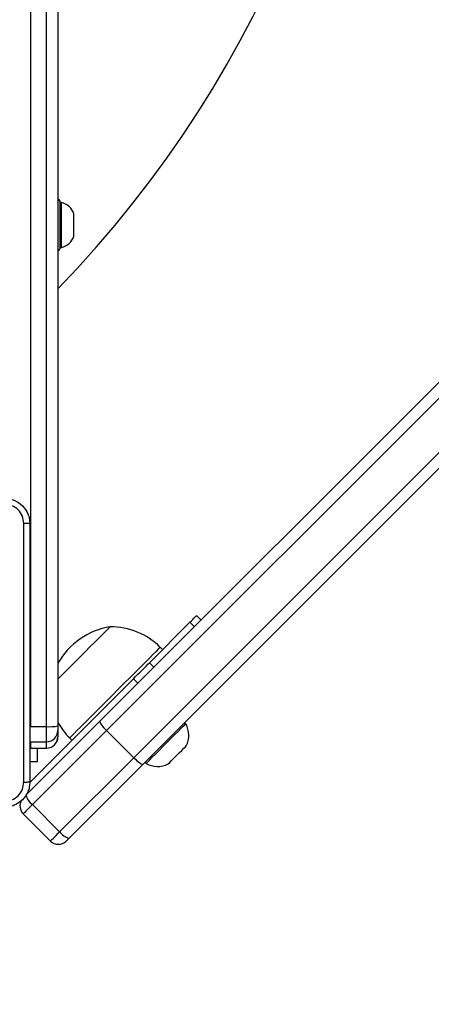
# Model space of a CAD drawing. Units: millimetres. Extents: x -539 to 1159, y 205 to 1209.
# Drawn here: x 681 to 694, y 558 to 588 of the extents above; entities that cross this region are included whole.
import ezdxf

# ---------------------------------------------------------------- set-up
doc = ezdxf.new("R2010")
doc.units = ezdxf.units.MM
doc.header["$LTSCALE"] = 100
doc.header["$PDSIZE"] = -1
doc.layers.add('VP-DIM', color=7, linetype='Continuous')
doc.layers.add('VP-EQ', color=7, linetype='Continuous', true_color=0x8a3492)
doc.dimstyles.new('ISO-25', dxfattribs={"dimtxt": 2.5, "dimasz": 2.5, "dimexe": 1.25, "dimexo": 0.625, "dimtad": 1, "dimtxsty": 'Standard', "dimcen": 2.5, "dimadec": 0, "dimazin": 0, "dimtfac": 1, "dimtmove": 0, "dimatfit": 3, "dimfxl": 1, "dimarcsym": 0})
doc.dimstyles.get("Standard").update_dxf_attribs({"dimtxt": 14, "dimasz": 20, "dimexe": 20, "dimexo": 50, "dimgap": 20, "dimtad": 0, "dimdec": 0, "dimzin": 0, "dimdsep": 46, "dimtxsty": 'Standard', "dimcen": -0.09, "dimadec": 0, "dimazin": 0, "dimtfac": 1, "dimtdec": 4, "dimtofl": 0, "dimtmove": 0, "dimatfit": 3, "dimfxl": 70, "dimfxlon": 1, "dimtolj": 1, "dimtzin": 0, "dimarcsym": 0})

# ---------------------------------------------------------------- blocks, each defined once
blk = doc.blocks.new('*D26')
at = {"layer": 'Defpoints', "color": 0}
for p in [(663.972, 796.034), (662.688, 408.781), (1009.33, 408.781)]:
    blk.add_point(p, dxfattribs=at)
at = {"layer": 'VP-DIM', "color": 0, "lineweight": -2}
for p, q in [((939.33, 796.034), (1029.33, 796.034)), ((1009.33, 776.034), (1009.33, 641.952)), ((1009.33, 428.781), (1009.33, 564.619)), ((939.33, 408.781), (1029.33, 408.781))]:
    blk.add_line(p, q, dxfattribs=at)
at = {"layer": 'VP-DIM', "color": 0}
for points in [[(1012.663, 776.034), (1005.997, 776.034), (1009.33, 796.034)], [(1005.997, 428.781), (1012.663, 428.781), (1009.33, 408.781)]]:
    blk.add_solid(points, dxfattribs=at)
at = {"layer": 'VP-DIM', "color": 0, "insert": (1009.33, 603.285), "char_height": 14, "attachment_point": 5, "rotation": 90}
blk.add_mtext('\\A1;395', dxfattribs=at)
blk = doc.blocks.new('*D40')
at = {"layer": 'Defpoints', "color": 0}
for p in [(639.672, 949.914), (639.788, 204.901), (1139.337, 204.901)]:
    blk.add_point(p, dxfattribs=at)
at = {"layer": 'VP-DIM', "color": 0, "lineweight": -2}
for p, q in [((1069.337, 949.914), (1159.337, 949.914)), ((1139.337, 929.914), (1139.337, 224.901)), ((1069.337, 204.901), (1159.337, 204.901))]:
    blk.add_line(p, q, dxfattribs=at)
at = {"layer": 'VP-DIM', "color": 0}
for points in [[(1142.671, 929.914), (1136.004, 929.914), (1139.337, 949.914)], [(1136.004, 224.901), (1142.671, 224.901), (1139.337, 204.901)]]:
    blk.add_solid(points, dxfattribs=at)
at = {"layer": 'VP-DIM', "color": 0, "insert": (1116.597, 600.993), "char_height": 15, "attachment_point": 5, "rotation": 90}
blk.add_mtext('745', dxfattribs=at)
blk = doc.blocks.new('RC1415_')
at = {"color": 0, "linetype": 'Continuous', "lineweight": 25}
for p, q in [((681.629, 632.195), (681.629, 566.174)), ((682.129, 566.174), (682.129, 632.195)), ((682.479, 632.215), (682.479, 566.195)), ((683.791, 566.34), (704.742, 587.292)), ((704.954, 587.009), (683.998, 566.053)), ((684.846, 565.204), (705.803, 586.161)), ((706.086, 585.949), (685.134, 564.997)), ((682.489, 582.634), (682.479, 582.634)), ((682.489, 581.034), (682.489, 582.634)), ((682.539, 582.584), (682.539, 581.084)), ((682.589, 582.534), (682.539, 582.534)), ((682.589, 581.134), (682.589, 582.534)), ((682.979, 581.484), (682.979, 582.184)), ((682.479, 581.034), (682.489, 581.034)), ((682.539, 581.134), (682.589, 581.134)), ((686.807, 569.64), (686.948, 569.498)), ((685.338, 568.17), (686.6, 569.433)), ((686.741, 569.291), (686.6, 569.433)), ((685.746, 568.579), (685.676, 568.65)), ((685.338, 568.17), (685.479, 568.029)), ((681.602, 564.435), (684.838, 567.67)), ((684.979, 567.529), (684.838, 567.67)), ((681.484, 564.034), (683.791, 566.34)), ((681.629, 566.174), (681.604, 566.174)), ((681.629, 566.174), (682.129, 566.174)), ((682.129, 565.703), (682.129, 566.174)), ((682.479, 566.195), (682.479, 566.053)), ((686.471, 566.263), (686.436, 566.299)), ((683.998, 566.053), (681.687, 563.741)), ((682.479, 566.053), (682.479, 565.853)), ((683.998, 566.053), (684.846, 565.204)), ((681.604, 565.704), (681.629, 565.703)), ((681.629, 565.703), (682.129, 565.703)), ((681.629, 565.703), (681.629, 565.503)), ((682.129, 565.503), (682.129, 565.703)), ((682.847, 565.821), (682.918, 565.751)), ((681.604, 565.504), (681.629, 565.503)), ((681.604, 565.504), (681.629, 565.503)), ((681.629, 565.503), (682.129, 565.503)), ((681.629, 565.503), (682.129, 565.503)), ((681.829, 565.503), (681.829, 565.079)), ((682.129, 565.503), (682.129, 565.503)), ((681.829, 565.079), (681.604, 565.079)), ((682.535, 562.893), (684.846, 565.204)), ((685.134, 564.997), (682.828, 562.691)), ((685.198, 565.061), (685.234, 565.026)), ((681.687, 563.741), (682.535, 562.893)), ((682.246, 562.604), (681.398, 563.452))]:
    blk.add_line(p, q, dxfattribs=at)
at = {"color": 0, "linetype": 'Continuous', "lineweight": 25, "flags": 128}
for points in [[(686.6, 569.433), (686.646, 569.479), (686.688, 569.52), (686.723, 569.556), (686.753, 569.586), (686.777, 569.609), (686.793, 569.626), (686.804, 569.636), (686.807, 569.64)], [(684.113, 569.293), (684.111, 569.291), (684.087, 569.267), (684.038, 569.218), (683.965, 569.145), (683.87, 569.05), (683.755, 568.935), (683.624, 568.805), (683.481, 568.661), (683.329, 568.509), (683.172, 568.352), (683.014, 568.195), (682.861, 568.041), (682.716, 567.896), (682.583, 567.763), (682.479, 567.66)], [(684.113, 569.293), (684.111, 569.291), (684.087, 569.267), (684.038, 569.218), (683.965, 569.145), (683.87, 569.05), (683.755, 568.935), (683.624, 568.805), (683.481, 568.661), (683.329, 568.509), (683.172, 568.352), (683.014, 568.195), (682.861, 568.041), (682.716, 567.896), (682.583, 567.763), (682.479, 567.66)], [(685.676, 568.65), (685.675, 568.649), (685.657, 568.632), (685.615, 568.589), (685.548, 568.522), (685.459, 568.433), (685.348, 568.322), (685.217, 568.191), (685.07, 568.044), (684.908, 567.882), (684.734, 567.709), (684.553, 567.527), (684.366, 567.34), (684.177, 567.151), (683.989, 566.963), (683.807, 566.781), (683.632, 566.606), (683.469, 566.443), (683.32, 566.294), (683.188, 566.162), (683.075, 566.049), (682.983, 565.957), (682.914, 565.888), (682.869, 565.843), (682.848, 565.822), (682.847, 565.821)], [(684.838, 567.67), (684.907, 567.74), (684.976, 567.808), (685.043, 567.876), (685.108, 567.941), (685.171, 568.004), (685.231, 568.063), (685.286, 568.119), (685.338, 568.17)], [(685.234, 565.026), (685.246, 565.038), (685.284, 565.076), (685.345, 565.137), (685.426, 565.218), (685.525, 565.317), (685.637, 565.43), (685.759, 565.551), (685.884, 565.676), (686.007, 565.8), (686.125, 565.917), (686.231, 566.023), (686.322, 566.114), (686.393, 566.185), (686.443, 566.235), (686.468, 566.26), (686.471, 566.263)], [(685.923, 565.008), (685.936, 565.021), (685.972, 565.057), (686.03, 565.115), (686.103, 565.188), (686.185, 565.27), (686.269, 565.354), (686.347, 565.432), (686.413, 565.498), (686.461, 565.546), (686.486, 565.571), (686.489, 565.574)], [(681.687, 563.741), (681.628, 563.682), (681.572, 563.627), (681.522, 563.577), (681.479, 563.534), (681.444, 563.499), (681.419, 563.474), (681.403, 563.458), (681.398, 563.452)], [(682.246, 562.604), (682.251, 562.609), (682.267, 562.625), (682.293, 562.651), (682.328, 562.686), (682.371, 562.729), (682.421, 562.779), (682.476, 562.834), (682.535, 562.893)], [(682.828, 562.691), (682.81, 562.673), (682.793, 562.656), (682.779, 562.641), (682.766, 562.628), (682.755, 562.618), (682.747, 562.61), (682.743, 562.606), (682.741, 562.604)]]:
    blk.add_lwpolyline(points, dxfattribs=at)
at = {"color": 0, "linetype": 'Continuous', "lineweight": 25}
for centre, radius, start, end in [((656.859, 604.584), 35.62, 315.9936, 44.0064), ((682.489, 582.584), 0.05, 0, 90), ((682.482, 582.022), 0.523, 18, 78.1881), ((682.482, 581.645), 0.523, 281.8119, 342), ((682.489, 581.084), 0.05, 270, 0), ((684.505, 566.992), 2.334, 99.6647, 150.1916), ((684.122, 567.096), 2.197, 45, 90.2397), ((682.217, 567.69), 1.518, 266.7064, 279.9679), ((684.401, 567.375), 2.197, 209.0139, 225), ((685.844, 565.902), 0.723, 333, 29.9376), ((682.129, 566.053), 0.35, 270, 0), ((682.129, 565.853), 0.35, 270, 0), ((682.13, 565.853), 0.35, 269.9699, 359.9637), ((685.595, 565.653), 0.723, 240.0624, 297), ((681.999, 564.174), 0.534, 195.1818, 234.1279), ((681.645, 563.7), 0.35, 149.422, 225), ((682.968, 563.206), 0.534, 215.8943, 254.8111), ((682.494, 562.851), 0.35, 225, 315)]:
    blk.add_arc(centre, radius, start, end, dxfattribs=at)
for centre, start_param, end_param in [((684.038, 566.093), 3.141593, 4.712389), ((684.887, 565.244), 4.712389, 6.283185)]:
    blk.add_ellipse(centre, major_axis=(0.247, -0.247), ratio=0.163035, start_param=start_param, end_param=end_param, dxfattribs=at)
for points, knots in [([(680.804, 573.304), (680.859, 573.301), (680.967, 573.295), (681.167, 573.23), (681.384, 573.084), (681.53, 572.866), (681.595, 572.666), (681.601, 572.559), (681.604, 572.504)], [0, 0, 0, 0, 0.1305448, 0.2575868, 0.500007, 0.7426593, 0.8696294, 1, 1, 1, 1]), ([(681.417, 572.515), (681.408, 572.594), (681.389, 572.751), (681.251, 572.95), (681.051, 573.089), (680.894, 573.107), (680.815, 573.117)], [0, 0, 0, 0, 0.249968, 0.500044, 0.749958, 1, 1, 1, 1]), ([(681.417, 564.444), (681.417, 565.34), (681.417, 567.133), (681.417, 569.826), (681.417, 571.619), (681.417, 572.515)], [0, 0, 0, 0, 0.333337, 0.666663, 1, 1, 1, 1]), ([(681.604, 572.504), (681.601, 572.506), (681.596, 572.508), (681.553, 572.512), (681.492, 572.514), (681.442, 572.515), (681.417, 572.515)], [0, 0, 0, 0, 0.249938, 0.499909, 0.749642, 1, 1, 1, 1]), ([(681.604, 572.504), (681.604, 571.61), (681.604, 569.822), (681.604, 567.136), (681.604, 565.348), (681.604, 564.454)], [0, 0, 0, 0, 0.333295, 0.666702, 1, 1, 1, 1]), ([(681.604, 564.454), (681.601, 564.4), (681.595, 564.292), (681.53, 564.092), (681.384, 563.874), (681.167, 563.729), (680.966, 563.664), (680.859, 563.657), (680.804, 563.654)], [0, 0, 0, 0, 0.130562, 0.257578, 0.500026, 0.742664, 0.86965, 1, 1, 1, 1]), ([(680.815, 563.842), (680.894, 563.851), (681.051, 563.869), (681.25, 564.008), (681.389, 564.207), (681.407, 564.365), (681.417, 564.444)], [0, 0, 0, 0, 0.24996, 0.500041, 0.749966, 1, 1, 1, 1]), ([(681.417, 564.444), (681.442, 564.444), (681.492, 564.444), (681.553, 564.447), (681.596, 564.45), (681.601, 564.453), (681.604, 564.454)], [0, 0, 0, 0, 0.250358, 0.500091, 0.750062, 1, 1, 1, 1])]:
    blk.add_open_spline(points, degree=3, knots=knots, dxfattribs=at)
blk = doc.blocks.new('RC1415_2D')
at = {"layer": 'VP-EQ', "color": 0}
blk.add_blockref('RC1415_', (0, 0), dxfattribs=at)

msp = doc.modelspace()

# ---------------------------------------------------------------- block references
at = {"layer": 'VP-EQ', "color": 0}
msp.add_blockref('RC1415_2D', (0, 0), dxfattribs=at)

# ---------------------------------------------------------------- dimensions: what is measured, and where the dimension line sits
at = {"layer": 'VP-DIM', "color": 0}
dim = msp.add_linear_dim(base=(1139.337, 204.901), p1=(639.672, 949.914), p2=(639.788, 204.901), angle=90, dimstyle='ISO-25', override={"dimtxt": 15, "dimasz": 20, "dimexe": 20, "dimexo": 50, "dimgap": 15.24, "dimdec": 0, "dimzin": 1, "dimadec": 2, "dimfxl": 70, "dimfxlon": 1, "dimtzin": 1}, dxfattribs=at)
dim.commit()
dim.dimension.update_dxf_attribs({"geometry": '*D40', "text_midpoint": (1139.337, 600.993), "dimtype": 160})
dim = msp.add_linear_dim(base=(1009.33, 408.781), p1=(663.972, 796.034), p2=(662.688, 408.781), angle=90, text='395', dimstyle='Standard', dxfattribs=at)
dim.commit()
dim.dimension.update_dxf_attribs({"geometry": '*D26', "text_midpoint": (1009.33, 603.285), "dimtype": 160})

doc.saveas('drawing.dxf')
